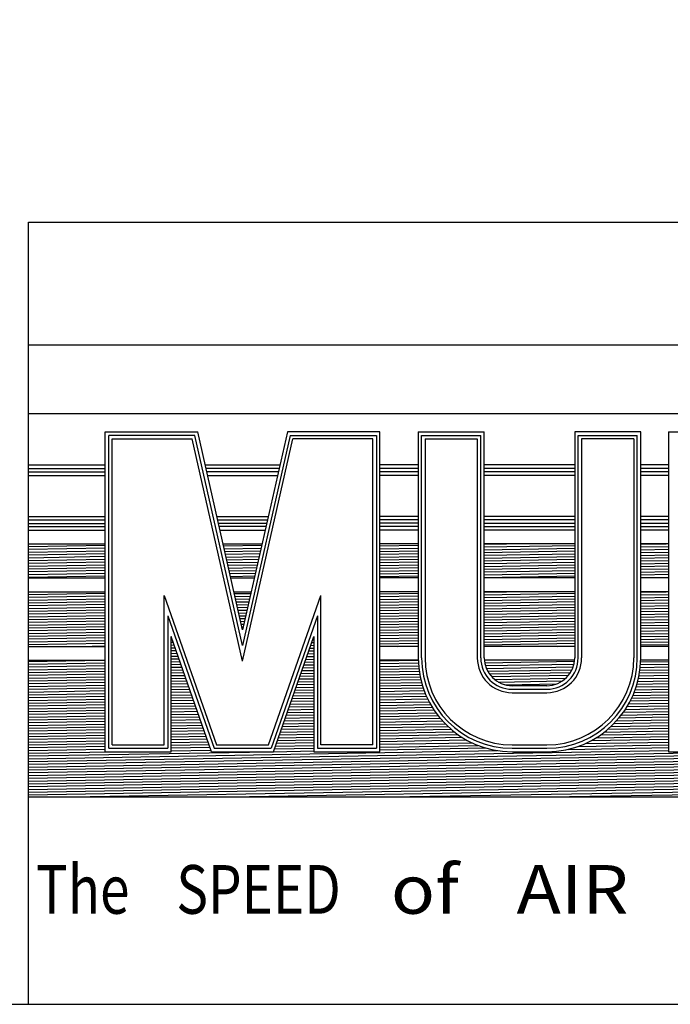
# Model space of a CAD drawing. Units: inches. Extents: x 4.1 to 39.3, y 3 to 30.2.
# Drawn here: x 27.2 to 29.6, y 3 to 6.5 of the extents above; entities that cross this region are included whole.
import ezdxf

# ---------------------------------------------------------------- set-up
doc = ezdxf.new("R2010")
doc.units = ezdxf.units.IN
doc.header["$MEASUREMENT"] = 0
doc.layers.add('TitleBlock&Notes', color=3, linetype='Continuous')

msp = doc.modelspace()

# ---------------------------------------------------------------- linework, layer by layer
at = {"layer": 'TitleBlock&Notes', "color": 3, "linetype": 'Continuous'}
for p, q in [((27.25932, 5.80189), (39.29772, 5.80189)), ((27.25932, 2.95069), (27.25932, 5.80189)), ((34.24389, 5.35288), (27.25932, 5.35288)), ((34.24389, 5.10343), (27.25932, 5.10343)), ((27.53926, 5.03708), (27.8763, 5.03708)), ((27.53926, 3.87125), (27.53926, 5.03708)), ((28.0398, 4.31588), (27.8763, 5.03708)), ((28.2033, 5.03708), (28.0398, 4.31588)), ((28.54034, 5.03708), (28.2033, 5.03708)), ((28.54034, 3.87125), (28.54034, 5.03708)), ((28.67974, 5.03708), (28.67974, 4.2134)), ((28.67974, 5.03708), (28.9205, 5.03708)), ((28.9205, 4.2134), (28.9205, 5.03708)), ((29.24998, 5.03708), (29.24998, 4.2134)), ((29.49074, 5.03708), (29.24998, 5.03708)), ((29.49074, 4.2134), (29.49074, 5.03708)), ((29.59212, 5.03708), (29.59212, 3.87125)), ((29.59212, 5.03708), (29.83289, 5.03708)), ((27.86618, 5.02441), (27.55193, 5.02441)), ((27.55193, 3.88393), (27.55193, 5.02441)), ((27.5646, 5.01173), (27.85606, 5.01173)), ((27.5646, 3.8966), (27.5646, 5.01173)), ((28.0398, 4.20125), (27.85606, 5.01173)), ((28.0398, 4.25856), (27.86618, 5.02441)), ((28.21342, 5.02441), (28.0398, 4.25856)), ((28.0398, 4.20125), (28.22354, 5.01173)), ((28.21342, 5.02441), (28.52767, 5.02441)), ((28.515, 5.01173), (28.22354, 5.01173)), ((28.515, 3.8966), (28.515, 5.01173)), ((28.52767, 5.02441), (28.52767, 3.88393)), ((28.69241, 4.2134), (28.69241, 5.02441)), ((28.69241, 5.02441), (28.90783, 5.02441)), ((28.70508, 5.01173), (28.70508, 4.2134)), ((28.70508, 5.01173), (28.89516, 5.01173)), ((28.89516, 5.01173), (28.89516, 4.2134)), ((28.90783, 4.2134), (28.90783, 5.02441)), ((29.26265, 4.2134), (29.26265, 5.02441)), ((29.26265, 5.02441), (29.47807, 5.02441)), ((29.27532, 5.01173), (29.27532, 4.2134)), ((29.4654, 5.01173), (29.27532, 5.01173)), ((29.4654, 5.01173), (29.4654, 4.2134)), ((29.47807, 4.2134), (29.47807, 5.02441)), ((27.25932, 4.91694), (27.53926, 4.91694)), ((27.25932, 4.90427), (27.53926, 4.90427)), ((27.25932, 4.8916), (27.53926, 4.8916)), ((27.90353, 4.91694), (28.17607, 4.91694)), ((28.17319, 4.90427), (27.9064, 4.90427)), ((28.17032, 4.8916), (27.90928, 4.8916)), ((28.67974, 4.91694), (28.54034, 4.91694)), ((28.67974, 4.90427), (28.54034, 4.90427)), ((28.67974, 4.8916), (28.54034, 4.8916)), ((29.24998, 4.91694), (28.9205, 4.91694)), ((29.24998, 4.90427), (28.9205, 4.90427)), ((29.24998, 4.8916), (28.9205, 4.8916)), ((29.59212, 4.91694), (29.49074, 4.91694)), ((29.59212, 4.90427), (29.49074, 4.90427)), ((29.59212, 4.8916), (29.49074, 4.8916)), ((27.25932, 4.87893), (27.53926, 4.87893)), ((27.91215, 4.87893), (28.16745, 4.87893)), ((28.67974, 4.87893), (28.54034, 4.87893)), ((29.24998, 4.87893), (28.9205, 4.87893)), ((29.59212, 4.87893), (29.49074, 4.87893)), ((27.25932, 4.72926), (27.53926, 4.72926)), ((27.25932, 4.71659), (27.53926, 4.71659)), ((27.25932, 4.70391), (27.53926, 4.70391)), ((27.94608, 4.72926), (28.13352, 4.72926)), ((27.94895, 4.71659), (28.13064, 4.71659)), ((27.95165, 4.70471), (28.12795, 4.70471)), ((28.67974, 4.72926), (28.54034, 4.72926)), ((28.67974, 4.71659), (28.54034, 4.71659)), ((28.67974, 4.70471), (28.54034, 4.70471)), ((29.24998, 4.72926), (28.9205, 4.72926)), ((29.24998, 4.71659), (28.9205, 4.71659)), ((29.24998, 4.70391), (28.9205, 4.70391)), ((29.59212, 4.72926), (29.49074, 4.72926)), ((29.59212, 4.71659), (29.49074, 4.71659)), ((29.59212, 4.70391), (29.49074, 4.70391)), ((27.25932, 4.69204), (27.53926, 4.69204)), ((27.25932, 4.67937), (27.53926, 4.67937)), ((28.12508, 4.69204), (27.95452, 4.69204)), ((27.95739, 4.67937), (28.12221, 4.67937)), ((28.67974, 4.69204), (28.54034, 4.69204)), ((28.67974, 4.67937), (28.54034, 4.67937)), ((29.24998, 4.69124), (28.9205, 4.69124)), ((29.24998, 4.67937), (28.9205, 4.67937)), ((29.59212, 4.69124), (29.49074, 4.69124)), ((29.59212, 4.67937), (29.49074, 4.67937)), ((27.25932, 4.62948), (27.53926, 4.62948)), ((27.25932, 4.61934), (27.53926, 4.62423)), ((27.25932, 4.6092), (27.53926, 4.61409)), ((27.25932, 4.59906), (27.53926, 4.60395)), ((27.9687, 4.62948), (28.1109, 4.62948)), ((27.97049, 4.62161), (28.10966, 4.62404)), ((27.97278, 4.61151), (28.10736, 4.61386)), ((27.97506, 4.60141), (28.10505, 4.60368)), ((28.67974, 4.62948), (28.54034, 4.62948)), ((28.54034, 4.62142), (28.67974, 4.62385)), ((28.54034, 4.61128), (28.67974, 4.61371)), ((28.54034, 4.60114), (28.67974, 4.60358)), ((29.24998, 4.62948), (28.9205, 4.62948)), ((28.9205, 4.62806), (29.00194, 4.62948)), ((28.9205, 4.61792), (29.24998, 4.62367)), ((28.9205, 4.60778), (29.24998, 4.61353)), ((28.9205, 4.59764), (29.24998, 4.60339)), ((29.49074, 4.62787), (29.58281, 4.62948)), ((29.59212, 4.62948), (29.49074, 4.62948)), ((29.49074, 4.61773), (29.59212, 4.6195)), ((29.49074, 4.60759), (29.59212, 4.60936)), ((29.49074, 4.59745), (29.59212, 4.59922)), ((27.25932, 4.58892), (27.53926, 4.59381)), ((27.25932, 4.57878), (27.53926, 4.58367)), ((27.25932, 4.56864), (27.53926, 4.57353)), ((27.25932, 4.5585), (27.53926, 4.56339)), ((27.97735, 4.59132), (28.10274, 4.5935)), ((27.97964, 4.58122), (28.10043, 4.58332)), ((27.98193, 4.57112), (28.09812, 4.57315)), ((27.98422, 4.56102), (28.09582, 4.56297)), ((28.54034, 4.591), (28.67974, 4.59344)), ((28.54034, 4.58086), (28.67974, 4.5833)), ((28.54034, 4.57073), (28.67974, 4.57316)), ((28.54034, 4.56059), (28.67974, 4.56302)), ((28.9205, 4.5875), (29.24998, 4.59325)), ((28.9205, 4.57736), (29.24998, 4.58311)), ((28.9205, 4.56722), (29.24998, 4.57297)), ((28.9205, 4.55708), (29.24998, 4.56283)), ((29.49074, 4.58731), (29.59212, 4.58908)), ((29.49074, 4.57718), (29.59212, 4.57894)), ((29.49074, 4.56704), (29.59212, 4.56881)), ((29.49074, 4.5569), (29.59212, 4.55867)), ((27.25932, 4.54836), (27.53926, 4.55325)), ((27.25932, 4.53823), (27.53926, 4.54311)), ((27.25932, 4.52809), (27.53926, 4.53297)), ((27.25932, 4.51795), (27.53926, 4.52283)), ((27.98651, 4.55092), (28.09351, 4.55279)), ((27.9888, 4.54082), (28.0912, 4.54261)), ((27.99109, 4.53072), (28.08889, 4.53243)), ((28.54034, 4.55045), (28.67974, 4.55288)), ((28.54034, 4.54031), (28.67974, 4.54274)), ((28.54034, 4.53017), (28.67974, 4.5326)), ((28.54034, 4.52003), (28.67974, 4.52246)), ((28.9205, 4.54694), (29.24998, 4.55269)), ((28.9205, 4.5368), (29.24998, 4.54256)), ((28.9205, 4.52667), (29.24998, 4.53242)), ((29.49074, 4.54676), (29.59212, 4.54853)), ((29.49074, 4.53662), (29.59212, 4.53839)), ((29.49074, 4.52648), (29.59212, 4.52825)), ((27.25932, 4.50781), (27.53926, 4.51269)), ((27.25932, 4.50475), (27.53926, 4.50475)), ((27.99338, 4.52062), (28.08659, 4.52225)), ((27.99567, 4.51052), (28.08428, 4.51207)), ((27.99698, 4.50475), (28.08262, 4.50475)), ((28.54034, 4.50989), (28.67974, 4.51232)), ((28.67974, 4.50475), (28.54034, 4.50475)), ((28.9205, 4.51653), (29.24998, 4.52228)), ((28.9205, 4.50639), (29.24998, 4.51214)), ((29.24998, 4.50475), (28.9205, 4.50475)), ((29.49074, 4.51634), (29.59212, 4.51811)), ((29.49074, 4.5062), (29.59212, 4.50797)), ((29.59212, 4.50475), (29.49074, 4.50475)), ((27.25932, 4.45486), (27.53926, 4.45486)), ((28.00829, 4.45486), (28.07131, 4.45486)), ((28.67974, 4.45486), (28.54034, 4.45486)), ((29.24998, 4.45486), (28.9205, 4.45486)), ((28.9205, 4.45344), (29.00194, 4.45486)), ((29.49074, 4.45326), (29.58281, 4.45486)), ((29.59212, 4.45486), (29.49074, 4.45486)), ((27.25932, 4.44472), (27.53926, 4.44961)), ((27.25932, 4.43459), (27.53926, 4.43947)), ((27.25932, 4.42445), (27.53926, 4.42933)), ((27.25932, 4.41431), (27.53926, 4.41919)), ((27.75468, 4.44149), (27.94476, 3.8966)), ((27.75468, 3.8966), (27.75468, 4.44149)), ((28.00992, 4.44769), (28.06992, 4.44873)), ((28.01221, 4.43759), (28.06761, 4.43856)), ((28.0145, 4.42749), (28.0653, 4.42838)), ((28.01678, 4.41739), (28.063, 4.4182)), ((28.13484, 3.8966), (28.32492, 4.44149)), ((28.32492, 3.8966), (28.32492, 4.44149)), ((28.54034, 4.44681), (28.67974, 4.44924)), ((28.54034, 4.43667), (28.67974, 4.4391)), ((28.54034, 4.42653), (28.67974, 4.42896)), ((28.54034, 4.41639), (28.67974, 4.41882)), ((28.9205, 4.4433), (29.24998, 4.44905)), ((28.9205, 4.43316), (29.24998, 4.43892)), ((28.9205, 4.42302), (29.24998, 4.42878)), ((28.9205, 4.41289), (29.24998, 4.41864)), ((29.49074, 4.44312), (29.59212, 4.44489)), ((29.49074, 4.43298), (29.59212, 4.43475)), ((29.49074, 4.42284), (29.59212, 4.42461)), ((27.25932, 4.40417), (27.53926, 4.40905)), ((27.25932, 4.39403), (27.53926, 4.39892)), ((27.25932, 4.38389), (27.53926, 4.38878)), ((28.01907, 4.40729), (28.06069, 4.40802)), ((28.02136, 4.39719), (28.05838, 4.39784)), ((28.02365, 4.38709), (28.05607, 4.38766)), ((28.54034, 4.40625), (28.67974, 4.40868)), ((28.54034, 4.39611), (28.67974, 4.39854)), ((28.54034, 4.38597), (28.67974, 4.3884)), ((28.9205, 4.40275), (29.24998, 4.4085)), ((28.9205, 4.39261), (29.24998, 4.39836)), ((28.9205, 4.38247), (29.24998, 4.38822)), ((29.49074, 4.4127), (29.59212, 4.41447)), ((29.49074, 4.40256), (29.59212, 4.40433)), ((29.49074, 4.39242), (29.59212, 4.39419)), ((29.49074, 4.38228), (29.59212, 4.38405)), ((27.25932, 4.37375), (27.53926, 4.37864)), ((27.25932, 4.36361), (27.53926, 4.3685)), ((27.25932, 4.35347), (27.53926, 4.35836)), ((27.25932, 4.34333), (27.53926, 4.34822)), ((27.76735, 4.36669), (27.93576, 3.88393)), ((27.76735, 4.36669), (27.76735, 3.88393)), ((28.02594, 4.37699), (28.05377, 4.37748)), ((28.02823, 4.36689), (28.05146, 4.3673)), ((28.03052, 4.35679), (28.04915, 4.35712)), ((28.03281, 4.3467), (28.04684, 4.34694)), ((28.31225, 4.36669), (28.14384, 3.88393)), ((28.31225, 4.36669), (28.31225, 3.88393)), ((28.54034, 4.37583), (28.67974, 4.37827)), ((28.54034, 4.36569), (28.67974, 4.36813)), ((28.54034, 4.35555), (28.67974, 4.35799)), ((28.54034, 4.34542), (28.67974, 4.34785)), ((28.9205, 4.37233), (29.24998, 4.37808)), ((28.9205, 4.36219), (29.24998, 4.36794)), ((28.9205, 4.35205), (29.24998, 4.3578)), ((28.9205, 4.34191), (29.24998, 4.34766)), ((29.49074, 4.37214), (29.59212, 4.37391)), ((29.49074, 4.362), (29.59212, 4.36377)), ((29.49074, 4.35187), (29.59212, 4.35363)), ((29.49074, 4.34173), (29.59212, 4.3435)), ((27.25932, 4.33319), (27.53926, 4.33808)), ((27.25932, 4.32305), (27.53926, 4.32794)), ((27.25932, 4.31292), (27.53926, 4.3178)), ((27.25932, 4.30278), (27.53926, 4.30766)), ((28.0351, 4.3366), (28.04453, 4.33676)), ((28.03739, 4.3265), (28.04223, 4.32658)), ((28.03968, 4.3164), (28.03992, 4.3164)), ((28.54034, 4.33528), (28.67974, 4.33771)), ((28.54034, 4.32514), (28.67974, 4.32757)), ((28.54034, 4.315), (28.67974, 4.31743)), ((28.54034, 4.30486), (28.67974, 4.30729)), ((28.9205, 4.33177), (29.24998, 4.33752)), ((28.9205, 4.32163), (29.24998, 4.32738)), ((28.9205, 4.31149), (29.24998, 4.31725)), ((28.9205, 4.30136), (29.24998, 4.30711)), ((29.49074, 4.33159), (29.59212, 4.33336)), ((29.49074, 4.32145), (29.59212, 4.32322)), ((29.49074, 4.31131), (29.59212, 4.31308)), ((27.25932, 4.29264), (27.53926, 4.29752)), ((27.25932, 4.2825), (27.53926, 4.28738)), ((27.25932, 4.27236), (27.53926, 4.27725)), ((27.92676, 3.87125), (27.78002, 4.29189)), ((27.78002, 3.87125), (27.78002, 4.29189)), ((27.78002, 4.29084), (27.78039, 4.29085)), ((27.78002, 4.2807), (27.7839, 4.28077)), ((28.15284, 3.87125), (28.29958, 4.29189)), ((28.29527, 4.27956), (28.29958, 4.27963)), ((28.29883, 4.28976), (28.29958, 4.28977)), ((28.29958, 4.29189), (28.29958, 3.87125)), ((28.54034, 4.29472), (28.67974, 4.29715)), ((28.54034, 4.28458), (28.67974, 4.28701)), ((28.54034, 4.27444), (28.67974, 4.27687)), ((28.9205, 4.29122), (29.24998, 4.29697)), ((28.9205, 4.28108), (29.24998, 4.28683)), ((28.9205, 4.27094), (29.24998, 4.27669)), ((29.49074, 4.30117), (29.59212, 4.30294)), ((29.49074, 4.29103), (29.59212, 4.2928)), ((29.49074, 4.28089), (29.59212, 4.28266)), ((29.49074, 4.27075), (29.59212, 4.27252)), ((27.25932, 4.26222), (27.53926, 4.26711)), ((27.25932, 4.2553), (27.53926, 4.2553)), ((27.44402, 4.2553), (27.53926, 4.25697)), ((27.78002, 4.27057), (27.78742, 4.27069)), ((27.78002, 4.26043), (27.79093, 4.26062)), ((27.78002, 4.25029), (27.79445, 4.25054)), ((27.78002, 4.24015), (27.79796, 4.24046)), ((28.28104, 4.23875), (28.29958, 4.23908)), ((28.2846, 4.24896), (28.29958, 4.24922)), ((28.28816, 4.25916), (28.29958, 4.25936)), ((28.29171, 4.26936), (28.29958, 4.2695)), ((28.54034, 4.2643), (28.67974, 4.26674)), ((28.67974, 4.2553), (28.54034, 4.2553)), ((28.60576, 4.2553), (28.67974, 4.2566)), ((28.9205, 4.2608), (29.24998, 4.26655)), ((29.24998, 4.2553), (28.9205, 4.2553)), ((29.18663, 4.2553), (29.24998, 4.25641)), ((29.49074, 4.26061), (29.59212, 4.26238)), ((29.59212, 4.2553), (29.49074, 4.2553)), ((27.25932, 4.20064), (27.53278, 4.20541)), ((27.25932, 4.20541), (27.53926, 4.20541)), ((27.78002, 4.23001), (27.80148, 4.23038)), ((27.78002, 4.21987), (27.805, 4.22031)), ((27.78002, 4.20973), (27.80851, 4.21023)), ((27.78002, 4.19959), (27.81203, 4.20015)), ((28.27036, 4.20815), (28.29958, 4.20866)), ((28.27392, 4.21835), (28.29958, 4.2188)), ((28.27748, 4.22855), (28.29958, 4.22894)), ((28.67974, 4.20541), (28.54034, 4.20541)), ((28.54034, 4.20272), (28.67974, 4.20516)), ((29.24966, 4.20541), (28.92082, 4.20541)), ((28.92213, 4.1953), (29.24922, 4.20101)), ((29.49044, 4.19903), (29.59212, 4.2008)), ((29.59212, 4.20541), (29.49065, 4.20541)), ((27.25932, 4.1905), (27.53926, 4.19539)), ((27.25932, 4.18036), (27.53926, 4.18525)), ((27.25932, 4.17022), (27.53926, 4.17511)), ((27.25932, 4.16009), (27.53926, 4.16497)), ((27.78002, 4.18945), (27.81554, 4.19007)), ((27.78002, 4.17931), (27.81906, 4.17999)), ((27.78002, 4.16917), (27.82257, 4.16992)), ((28.25613, 4.16735), (28.29958, 4.1681)), ((28.25969, 4.17755), (28.29958, 4.17824)), ((28.26324, 4.18775), (28.29958, 4.18838)), ((28.2668, 4.19795), (28.29958, 4.19852)), ((28.54034, 4.19258), (28.68014, 4.19502)), ((28.54034, 4.18245), (28.68083, 4.1849)), ((28.54034, 4.17231), (28.68183, 4.17478)), ((28.54034, 4.16217), (28.68313, 4.16466)), ((28.9245, 4.1852), (29.24743, 4.19084)), ((28.92801, 4.17512), (29.24454, 4.18065)), ((28.93277, 4.16507), (29.24042, 4.17044)), ((29.48779, 4.16857), (29.59212, 4.17039)), ((29.48898, 4.17873), (29.59212, 4.18053)), ((29.48986, 4.18888), (29.59212, 4.19067)), ((27.25932, 4.14995), (27.53926, 4.15483)), ((27.25932, 4.13981), (27.53926, 4.14469)), ((27.25932, 4.12967), (27.53926, 4.13455)), ((27.78002, 4.15903), (27.82609, 4.15984)), ((27.78002, 4.1489), (27.8296, 4.14976)), ((27.78002, 4.13876), (27.83312, 4.13968)), ((27.78002, 4.12862), (27.83664, 4.12961)), ((28.24545, 4.13674), (28.29958, 4.13769)), ((28.24901, 4.14694), (28.29958, 4.14783)), ((28.25257, 4.15714), (28.29958, 4.15796)), ((28.54034, 4.15203), (28.68474, 4.15455)), ((28.54034, 4.14189), (28.68666, 4.14444)), ((28.54034, 4.13175), (28.6889, 4.13434)), ((28.93899, 4.15504), (29.2349, 4.1602)), ((28.94702, 4.14504), (29.22765, 4.14994)), ((28.95751, 4.13508), (29.21814, 4.13963)), ((28.97191, 4.12519), (29.20516, 4.12927)), ((29.47988, 4.12787), (29.59212, 4.12983)), ((29.48234, 4.13805), (29.59212, 4.13997)), ((29.48448, 4.14823), (29.59212, 4.15011)), ((29.48629, 4.1584), (29.59212, 4.16025)), ((27.25932, 4.11953), (27.53926, 4.12441)), ((27.25932, 4.10939), (27.53926, 4.11428)), ((27.25932, 4.09925), (27.53926, 4.10414)), ((27.25932, 4.08911), (27.53926, 4.094)), ((27.78002, 4.11848), (27.84015, 4.11953)), ((27.78002, 4.10834), (27.84367, 4.10945)), ((27.78002, 4.0982), (27.84718, 4.09937)), ((28.23122, 4.09594), (28.29958, 4.09713)), ((28.23478, 4.10614), (28.29958, 4.10727)), ((28.23833, 4.11634), (28.29958, 4.11741)), ((28.24189, 4.12654), (28.29958, 4.12755)), ((28.54034, 4.12161), (28.69146, 4.12425)), ((28.54034, 4.11147), (28.69435, 4.11416)), ((28.54034, 4.10133), (28.69757, 4.10408)), ((28.54034, 4.09119), (28.70114, 4.094)), ((28.99567, 4.11547), (29.18498, 4.11877)), ((29.1486, 4.11202), (29.02188, 4.11202)), ((29.02188, 4.09935), (29.1486, 4.09935)), ((29.47044, 4.09729), (29.59212, 4.09941)), ((29.47394, 4.10749), (29.59212, 4.10955)), ((29.47708, 4.11768), (29.59212, 4.11969)), ((27.25932, 4.07897), (27.53926, 4.08386)), ((27.25932, 4.06883), (27.53926, 4.07372)), ((27.25932, 4.05869), (27.53926, 4.06358)), ((27.78002, 4.08806), (27.8507, 4.08929)), ((27.78002, 4.07792), (27.85421, 4.07922)), ((27.78002, 4.06778), (27.85773, 4.06914)), ((27.78002, 4.05764), (27.86124, 4.05906)), ((28.21698, 4.05513), (28.29958, 4.05657)), ((28.22054, 4.06533), (28.29958, 4.06671)), ((28.2241, 4.07553), (28.29958, 4.07685)), ((28.22766, 4.08574), (28.29958, 4.08699)), ((28.54034, 4.08105), (28.70508, 4.08393)), ((28.54034, 4.07091), (28.70938, 4.07387)), ((28.54034, 4.06078), (28.71407, 4.06381)), ((29.02188, 4.08668), (29.1486, 4.08668)), ((29.45261, 4.05642), (29.59212, 4.05886)), ((29.45767, 4.06665), (29.59212, 4.069)), ((29.46232, 4.07687), (29.59212, 4.07913)), ((29.46657, 4.08708), (29.59212, 4.08927)), ((27.25932, 4.04855), (27.53926, 4.05344)), ((27.25932, 4.03842), (27.53926, 4.0433)), ((27.25932, 4.02828), (27.53926, 4.03316)), ((27.25932, 4.01814), (27.53926, 4.02302)), ((27.78002, 4.0475), (27.86476, 4.04898)), ((27.78002, 4.03737), (27.86827, 4.03891)), ((27.78002, 4.02723), (27.87179, 4.02883)), ((28.20631, 4.02453), (28.29958, 4.02616)), ((28.20987, 4.03473), (28.29958, 4.03629)), ((28.21342, 4.04493), (28.29958, 4.04643)), ((28.54034, 4.05064), (28.71916, 4.05376)), ((28.54034, 4.0405), (28.72467, 4.04371)), ((28.54034, 4.03036), (28.73063, 4.03368)), ((28.54034, 4.02022), (28.73706, 4.02365)), ((29.43466, 4.02569), (29.59212, 4.02844)), ((29.44113, 4.03594), (29.59212, 4.03858)), ((29.4471, 4.04619), (29.59212, 4.04872)), ((27.25932, 4.008), (27.53926, 4.01288)), ((27.25932, 3.99786), (27.53926, 4.00275)), ((27.25932, 3.98772), (27.53926, 3.99261)), ((27.78002, 4.01709), (27.87531, 4.01875)), ((27.78002, 4.00695), (27.87882, 4.00867)), ((27.78002, 3.99681), (27.88234, 3.99859)), ((27.78002, 3.98667), (27.88585, 3.98852)), ((28.19207, 3.98372), (28.29958, 3.9856)), ((28.19563, 3.99392), (28.29958, 3.99574)), ((28.19919, 4.00413), (28.29958, 4.00588)), ((28.20275, 4.01433), (28.29958, 4.01602)), ((28.54034, 4.01008), (28.74399, 4.01363)), ((28.54034, 3.99994), (28.75147, 4.00363)), ((28.54034, 3.9898), (28.75953, 3.99363)), ((29.40297, 3.98458), (29.59212, 3.98788)), ((29.41187, 3.99488), (29.59212, 3.99802)), ((29.42007, 4.00516), (29.59212, 4.00816)), ((29.42765, 4.01543), (29.59212, 4.0183)), ((27.25932, 3.97758), (27.53926, 3.98247)), ((27.25932, 3.96744), (27.53926, 3.97233)), ((27.25932, 3.9573), (27.53926, 3.96219)), ((27.25932, 3.94716), (27.53926, 3.95205)), ((27.78002, 3.97653), (27.88937, 3.97844)), ((27.78002, 3.96639), (27.89288, 3.96836)), ((27.78002, 3.95625), (27.8964, 3.95828)), ((27.78002, 3.94611), (27.89991, 3.94821)), ((28.1814, 3.95312), (28.29958, 3.95518)), ((28.18496, 3.96332), (28.29958, 3.96532)), ((28.18851, 3.97352), (28.29958, 3.97546)), ((28.54034, 3.97966), (28.76823, 3.98364)), ((28.54034, 3.96952), (28.77764, 3.97367)), ((28.54034, 3.95938), (28.78783, 3.9637)), ((28.54034, 3.94925), (28.79891, 3.95376)), ((29.37125, 3.95361), (29.59212, 3.95746)), ((29.38278, 3.96395), (29.59212, 3.9676)), ((29.39331, 3.97427), (29.59212, 3.97774)), ((27.25932, 3.93702), (27.53926, 3.94191)), ((27.25932, 3.92688), (27.53926, 3.93177)), ((27.25932, 3.91675), (27.53926, 3.92163)), ((27.78002, 3.93597), (27.90343, 3.93813)), ((27.78002, 3.92583), (27.90695, 3.92805)), ((27.78002, 3.9157), (27.91046, 3.91797)), ((28.16716, 3.91231), (28.29958, 3.91463)), ((28.17072, 3.92252), (28.29958, 3.92476)), ((28.17428, 3.93272), (28.29958, 3.9349)), ((28.17784, 3.94292), (28.29958, 3.94504)), ((28.54034, 3.93911), (28.81102, 3.94383)), ((28.54034, 3.92897), (28.82434, 3.93392)), ((28.54034, 3.91883), (28.83912, 3.92404)), ((28.54034, 3.90869), (28.85574, 3.91419)), ((29.31052, 3.91199), (29.59212, 3.91691)), ((29.32863, 3.92245), (29.59212, 3.92705)), ((29.34446, 3.93286), (29.59212, 3.93719)), ((29.35856, 3.94325), (29.59212, 3.94733)), ((27.25932, 3.90661), (27.53926, 3.91149)), ((27.25932, 3.89647), (27.53926, 3.90135)), ((27.25932, 3.88633), (27.53926, 3.89121)), ((27.25932, 3.87619), (27.53926, 3.88108)), ((27.25932, 3.78494), (32.60806, 3.8783)), ((27.25932, 3.83563), (29.59212, 3.87635)), ((27.55193, 3.88393), (27.76735, 3.88393)), ((27.5646, 3.8966), (27.75468, 3.8966)), ((27.78002, 3.90556), (27.91398, 3.90789)), ((27.78002, 3.89542), (27.91749, 3.89782)), ((27.78002, 3.88528), (27.92101, 3.88774)), ((27.78002, 3.87514), (27.92452, 3.87766)), ((27.93576, 3.88393), (28.14384, 3.88393)), ((27.94476, 3.8966), (28.13484, 3.8966)), ((28.15649, 3.88171), (28.29958, 3.88421)), ((28.16005, 3.89191), (28.29958, 3.89435)), ((28.1636, 3.90211), (28.29958, 3.90449)), ((28.31225, 3.88393), (28.52767, 3.88393)), ((28.515, 3.8966), (28.32492, 3.8966)), ((28.54034, 3.89855), (28.87478, 3.90439)), ((28.54034, 3.88841), (28.8973, 3.89464)), ((28.54034, 3.87827), (28.92556, 3.885)), ((29.02188, 3.8966), (29.1486, 3.8966)), ((29.02188, 3.88393), (29.1486, 3.88393)), ((29.22589, 3.8801), (29.59212, 3.88649)), ((29.26282, 3.89088), (29.59212, 3.89663)), ((29.28921, 3.90148), (29.59212, 3.90677)), ((27.25932, 3.84577), (28.96705, 3.87558)), ((27.25932, 3.79508), (31.81682, 3.87463)), ((27.25932, 3.75452), (33.947, 3.87125)), ((27.25932, 3.76466), (33.36613, 3.87125)), ((27.25932, 3.7748), (32.78526, 3.87125)), ((27.25932, 3.80522), (31.04264, 3.87125)), ((27.25932, 3.85591), (28.13829, 3.87125)), ((27.25932, 3.81535), (30.46177, 3.87125)), ((27.25932, 3.82549), (29.8809, 3.87125)), ((27.25932, 3.86605), (27.55742, 3.87125)), ((27.25932, 3.74438), (34.24389, 3.8663)), ((27.25932, 3.73424), (34.24389, 3.85616)), ((27.25932, 3.7241), (34.24389, 3.84602)), ((27.53926, 3.87125), (27.78002, 3.87125)), ((27.92676, 3.87125), (28.15284, 3.87125)), ((28.15293, 3.87151), (28.29958, 3.87407)), ((28.29958, 3.87125), (28.54034, 3.87125)), ((29.02188, 3.87125), (29.1486, 3.87125)), ((29.59212, 3.87125), (30.31442, 3.87125)), ((27.25932, 3.71396), (34.24389, 3.83588)), ((27.41364, 3.70652), (34.24389, 3.82574)), ((27.99451, 3.70652), (34.24389, 3.8156)), ((28.57538, 3.70652), (34.24389, 3.80546)), ((29.15625, 3.70652), (34.24389, 3.79532)), ((27.25932, 3.70652), (34.24389, 3.70652))]:
    msp.add_line(p, q, dxfattribs=at)
at = {"layer": 'TitleBlock&Notes'}
msp.add_lwpolyline([(4.09772, 2.95069), (39.29772, 2.95069), (39.29772, 30.15069), (4.09772, 30.15069)], close=True, dxfattribs=at)
at = {"layer": 'TitleBlock&Notes', "color": 3, "linetype": 'Continuous'}
for centre, radius, start, end in [((29.02188, 4.2134), 0.34214, 180, 269.99999), ((29.02188, 4.2134), 0.32947, 180, 269.99999), ((29.02188, 4.2134), 0.3168, 180, 269.99999), ((29.02188, 4.2134), 0.12672, 180, 269.99999), ((29.02188, 4.2134), 0.11405, 180, 269.99999), ((29.02188, 4.2134), 0.10138, 180.00001, 269.99999), ((29.1486, 4.2134), 0.11405, 270, 360), ((29.1486, 4.2134), 0.10138, 270, 0), ((29.1486, 4.2134), 0.12672, 270, 360), ((29.1486, 4.2134), 0.32947, 270, 0), ((29.1486, 4.2134), 0.34214, 270, 0), ((29.1486, 4.2134), 0.3168, 270, 0)]:
    msp.add_arc(centre, radius, start, end, dxfattribs=at)

# ---------------------------------------------------------------- texts
at = {"layer": 'TitleBlock&Notes', "color": 3, "linetype": 'Continuous', "oblique": 11}
for s, width, p in [('The', 0.8, (27.28685, 3.28078)), (' SPEED', 0.8, (27.75509, 3.28078)), (' of', 1.098901, (28.52073, 3.28078)), (' AIR', 1.098901, (28.97831, 3.28078))]:
    msp.add_text(s, height=0.177408, dxfattribs=dict(at, width=width)).set_placement(p)

doc.saveas('drawing.dxf')
